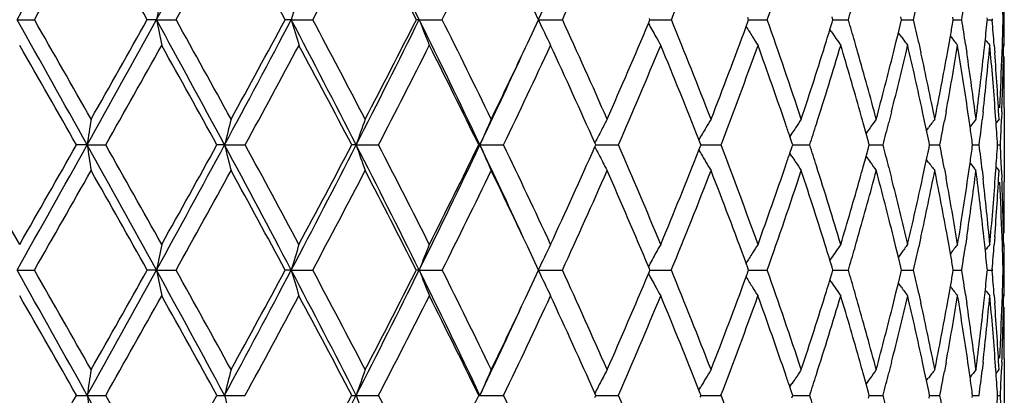
# Model space of a CAD drawing. Units: inches. Extents: x 5.7 to 15.7, y -2.8 to 20.8.
# Drawn here: x 6.2 to 6.6, y -2.4 to -2.3 of the extents above; entities that cross this region are included whole.
import ezdxf

# ---------------------------------------------------------------- set-up
doc = ezdxf.new("R2010")
doc.units = ezdxf.units.IN
doc.header["$LTSCALE"] = 1.21
doc.header["$MEASUREMENT"] = 0
doc.layers.get('0').update_dxf_attribs({"linetype": 'CONTINUOUS'})

msp = doc.modelspace()

# ---------------------------------------------------------------- linework, layer by layer
at = {"color": 7, "linetype": 'CONTINUOUS'}
for p, q in [((6.43577, -2.25436), (6.43155, -2.24536)), ((6.23366, -2.25436), (6.24039, -2.25436)), ((6.28768, -2.25436), (6.28413, -2.25436)), ((6.28768, -2.25436), (6.29527, -2.25436)), ((6.33991, -2.25436), (6.33756, -2.25436)), ((6.33991, -2.25436), (6.34824, -2.25436)), ((6.3895, -2.25436), (6.38839, -2.25436)), ((6.3895, -2.25436), (6.39842, -2.25436)), ((6.43155, -2.26336), (6.43577, -2.25436)), ((6.43562, -2.25436), (6.445, -2.25436)), ((6.47833, -2.25579), (6.47872, -2.25486)), ((6.47893, -2.25436), (6.47872, -2.25385)), ((6.47872, -2.25486), (6.47893, -2.25436)), ((6.47893, -2.25436), (6.48075, -2.25436)), ((6.48075, -2.25436), (6.4872, -2.25436)), ((6.51716, -2.25436), (6.51685, -2.2535)), ((6.51685, -2.25521), (6.51716, -2.25436)), ((6.51716, -2.25436), (6.5178, -2.25436)), ((6.5178, -2.25436), (6.52435, -2.25436)), ((6.54984, -2.25436), (6.54951, -2.25328)), ((6.54951, -2.25544), (6.54984, -2.25436)), ((6.54984, -2.25436), (6.55255, -2.25436)), ((6.55255, -2.25436), (6.55581, -2.25436)), ((6.57642, -2.25436), (6.57615, -2.25321)), ((6.57615, -2.2555), (6.57642, -2.25436)), ((6.57642, -2.25436), (6.57788, -2.25436)), ((6.57788, -2.25436), (6.58109, -2.25436)), ((6.59648, -2.25436), (6.5963, -2.25333)), ((6.5963, -2.25538), (6.59648, -2.25436)), ((6.59666, -2.25436), (6.59975, -2.25436)), ((6.60967, -2.25436), (6.6096, -2.25364)), ((6.6096, -2.25507), (6.60967, -2.25436)), ((6.60967, -2.25436), (6.61151, -2.25436)), ((6.61154, -2.25402), (6.61151, -2.25436)), ((6.61151, -2.25436), (6.61154, -2.2547)), ((6.61579, -2.25436), (6.61616, -2.25436)), ((6.51619, -2.25702), (6.51685, -2.25521)), ((6.54913, -2.25894), (6.54864, -2.25822)), ((6.54865, -2.25822), (6.54951, -2.25544)), ((6.57519, -2.25944), (6.57615, -2.2555)), ((6.57426, -2.26322), (6.57519, -2.25944)), ((6.57633, -2.26102), (6.57518, -2.25944)), ((6.59483, -2.26374), (6.59537, -2.26073)), ((6.59558, -2.26102), (6.59535, -2.26073)), ((6.57327, -2.26723), (6.57426, -2.26322)), ((6.5831, -2.26337), (6.58395, -2.26723)), ((6.59421, -2.26723), (6.59483, -2.26374)), ((6.60121, -2.26387), (6.60171, -2.26723)), ((6.60832, -2.26723), (6.60866, -2.26412)), ((6.6123, -2.2642), (6.61253, -2.26723)), ((6.61539, -2.26723), (6.61549, -2.26431)), ((6.61601, -2.26433), (6.6155, -2.2637)), ((6.61623, -2.28862), (6.61623, -2.31726)), ((6.57254, -2.29007), (6.5715, -2.29421)), ((6.58537, -2.2938), (6.58457, -2.29007)), ((6.59368, -2.29007), (6.59302, -2.29366)), ((6.60261, -2.29334), (6.60214, -2.29007)), ((6.60801, -2.29007), (6.60765, -2.29324)), ((6.61296, -2.29305), (6.61275, -2.29007)), ((6.61421, -2.29297), (6.61304, -2.29441)), ((6.61528, -2.29007), (6.61517, -2.29301)), ((6.56269, -2.29847), (6.56156, -2.29438)), ((6.5861, -2.29722), (6.58537, -2.2938)), ((6.58679, -2.29628), (6.58608, -2.29722)), ((6.60297, -2.29589), (6.60261, -2.29334)), ((6.53395, -2.29842), (6.53312, -2.29968)), ((6.5339, -2.30195), (6.53313, -2.29968)), ((6.56361, -2.30181), (6.56269, -2.29847)), ((6.26084, -2.30294), (6.25671, -2.30294)), ((6.26084, -2.30294), (6.26801, -2.30294)), ((6.31407, -2.30294), (6.31112, -2.30294)), ((6.31407, -2.30294), (6.32205, -2.30294)), ((6.36509, -2.30294), (6.36335, -2.30294)), ((6.36509, -2.30294), (6.37373, -2.30294)), ((6.41304, -2.30294), (6.41256, -2.30294)), ((6.41304, -2.30294), (6.42221, -2.30294)), ((6.45792, -2.30294), (6.45757, -2.30213)), ((6.45757, -2.30375), (6.45792, -2.30294)), ((6.45792, -2.30294), (6.46033, -2.30294)), ((6.46033, -2.30294), (6.46669, -2.30294)), ((6.49843, -2.30225), (6.4979, -2.30089)), ((6.4979, -2.305), (6.49843, -2.30363)), ((6.49871, -2.30294), (6.49843, -2.30225)), ((6.49843, -2.30363), (6.49871, -2.30294)), ((6.49871, -2.30294), (6.49994, -2.30294)), ((6.49994, -2.30294), (6.50645, -2.30294)), ((6.53313, -2.30621), (6.5339, -2.30393)), ((6.53423, -2.30294), (6.5339, -2.30195)), ((6.5339, -2.30393), (6.53423, -2.30294)), ((6.53423, -2.30294), (6.53755, -2.30294)), ((6.53755, -2.30294), (6.54082, -2.30294)), ((6.56269, -2.30741), (6.56361, -2.30408)), ((6.56392, -2.30294), (6.56361, -2.30181)), ((6.56361, -2.30408), (6.56392, -2.30294)), ((6.56392, -2.30294), (6.56601, -2.30294)), ((6.56601, -2.30294), (6.56925, -2.30294)), ((6.58729, -2.30294), (6.58706, -2.30183)), ((6.58706, -2.30405), (6.58729, -2.30294)), ((6.58729, -2.30294), (6.58811, -2.30294)), ((6.58811, -2.30294), (6.59127, -2.30294)), ((6.60395, -2.30294), (6.60382, -2.30205)), ((6.60382, -2.30383), (6.60395, -2.30294)), ((6.60395, -2.30294), (6.60651, -2.30294)), ((6.61362, -2.30294), (6.61473, -2.30294)), ((6.53395, -2.30746), (6.53312, -2.30621)), ((6.56156, -2.3115), (6.56269, -2.30741)), ((6.5715, -2.31167), (6.57254, -2.31581)), ((6.58457, -2.31581), (6.58537, -2.31208)), ((6.58537, -2.31208), (6.5861, -2.30866)), ((6.58679, -2.3096), (6.58608, -2.30866)), ((6.60261, -2.31254), (6.60297, -2.30999)), ((6.61421, -2.31291), (6.61304, -2.31147)), ((6.59302, -2.31222), (6.59368, -2.31581)), ((6.60214, -2.31581), (6.60261, -2.31254)), ((6.60765, -2.31264), (6.60801, -2.31581)), ((6.61275, -2.31581), (6.61296, -2.31283)), ((6.61517, -2.31287), (6.61528, -2.31581)), ((6.57426, -2.34266), (6.57327, -2.33865)), ((6.58395, -2.33865), (6.5831, -2.34251)), ((6.59483, -2.34214), (6.59421, -2.33865)), ((6.60171, -2.33865), (6.60121, -2.34201)), ((6.60866, -2.34176), (6.60832, -2.33865)), ((6.61253, -2.33865), (6.6123, -2.34168)), ((6.61549, -2.34157), (6.61539, -2.33865)), ((6.43577, -2.35152), (6.43155, -2.34252)), ((6.57519, -2.34644), (6.57426, -2.34266)), ((6.59537, -2.34515), (6.59483, -2.34214)), ((6.61601, -2.34155), (6.6155, -2.34218)), ((6.57633, -2.34486), (6.57517, -2.34644)), ((6.57615, -2.35038), (6.57519, -2.34644)), ((6.59558, -2.34486), (6.59535, -2.34515)), ((6.47872, -2.35102), (6.47833, -2.35009)), ((6.51685, -2.35067), (6.51619, -2.34886)), ((6.54913, -2.34694), (6.54864, -2.34766)), ((6.54951, -2.35044), (6.54865, -2.34766)), ((6.23366, -2.35152), (6.24039, -2.35152)), ((6.28768, -2.35152), (6.28413, -2.35152)), ((6.28768, -2.35152), (6.29527, -2.35152)), ((6.33991, -2.35152), (6.33756, -2.35152)), ((6.33991, -2.35152), (6.34824, -2.35152)), ((6.3895, -2.35152), (6.38839, -2.35152)), ((6.3895, -2.35152), (6.39842, -2.35152)), ((6.43155, -2.36053), (6.43577, -2.35152)), ((6.43562, -2.35152), (6.445, -2.35152)), ((6.47833, -2.35296), (6.47872, -2.35203)), ((6.47893, -2.35152), (6.47872, -2.35102)), ((6.47872, -2.35203), (6.47893, -2.35152)), ((6.47893, -2.35152), (6.48075, -2.35152)), ((6.48075, -2.35152), (6.4872, -2.35152)), ((6.51619, -2.35419), (6.51685, -2.35238)), ((6.51716, -2.35152), (6.51685, -2.35067)), ((6.51685, -2.35238), (6.51716, -2.35152)), ((6.51716, -2.35152), (6.5178, -2.35152)), ((6.5178, -2.35152), (6.52435, -2.35152)), ((6.54865, -2.35539), (6.54951, -2.35261)), ((6.54984, -2.35152), (6.54951, -2.35044)), ((6.54951, -2.35261), (6.54984, -2.35152)), ((6.54984, -2.35152), (6.55255, -2.35152)), ((6.55255, -2.35152), (6.55581, -2.35152)), ((6.57519, -2.35661), (6.57615, -2.35267)), ((6.57642, -2.35152), (6.57615, -2.35038)), ((6.57615, -2.35267), (6.57642, -2.35152)), ((6.57642, -2.35152), (6.57788, -2.35152)), ((6.57788, -2.35152), (6.58109, -2.35152)), ((6.59648, -2.35152), (6.5963, -2.3505)), ((6.5963, -2.35255), (6.59648, -2.35152)), ((6.59666, -2.35152), (6.59975, -2.35152)), ((6.60967, -2.35152), (6.6096, -2.35081)), ((6.6096, -2.35224), (6.60967, -2.35152)), ((6.60967, -2.35152), (6.61151, -2.35152)), ((6.61154, -2.35119), (6.61151, -2.35152)), ((6.61151, -2.35152), (6.61154, -2.35186)), ((6.61579, -2.35152), (6.61616, -2.35152)), ((6.54913, -2.35611), (6.54864, -2.35539)), ((6.57426, -2.36039), (6.57519, -2.35661)), ((6.57633, -2.35819), (6.57517, -2.35661)), ((6.59483, -2.36091), (6.59537, -2.3579)), ((6.59558, -2.35819), (6.59535, -2.3579)), ((6.57327, -2.36439), (6.57426, -2.36039)), ((6.5831, -2.36054), (6.58395, -2.36439)), ((6.59421, -2.36439), (6.59483, -2.36091)), ((6.60121, -2.36103), (6.60171, -2.36439)), ((6.60832, -2.36439), (6.60866, -2.36129)), ((6.6123, -2.36137), (6.61253, -2.36439)), ((6.61539, -2.36439), (6.61549, -2.36148)), ((6.61601, -2.3615), (6.6155, -2.36087)), ((6.57254, -2.38724), (6.5715, -2.39138)), ((6.58537, -2.39097), (6.58457, -2.38724)), ((6.59368, -2.38724), (6.59302, -2.39083)), ((6.60261, -2.39051), (6.60214, -2.38724)), ((6.60801, -2.38724), (6.60765, -2.39041)), ((6.61296, -2.39022), (6.61275, -2.38724)), ((6.61528, -2.38724), (6.61517, -2.39018)), ((6.61623, -2.38579), (6.61623, -2.41443)), ((6.56269, -2.39564), (6.56156, -2.39155)), ((6.5861, -2.39439), (6.58537, -2.39097)), ((6.60297, -2.39306), (6.60261, -2.39051)), ((6.61304, -2.39158), (6.61421, -2.39013)), ((6.53312, -2.39684), (6.53395, -2.39558)), ((6.56361, -2.39897), (6.56269, -2.39564)), ((6.58608, -2.39439), (6.58679, -2.39345)), ((6.45792, -2.40011), (6.45757, -2.3993)), ((6.49789, -2.39805), (6.49864, -2.39677)), ((6.49843, -2.39941), (6.4979, -2.39805)), ((6.49871, -2.40011), (6.49843, -2.39941)), ((6.5339, -2.39912), (6.53313, -2.39684)), ((6.53423, -2.40011), (6.5339, -2.39912)), ((6.56392, -2.40011), (6.56361, -2.39897)), ((6.58729, -2.40011), (6.58706, -2.399)), ((6.60395, -2.40011), (6.60382, -2.39921)), ((6.25671, -2.40011), (6.26084, -2.40011)), ((6.26084, -2.40011), (6.26801, -2.40011)), ((6.31112, -2.40011), (6.31407, -2.40011)), ((6.31407, -2.40011), (6.32205, -2.40011)), ((6.36335, -2.40011), (6.36509, -2.40011)), ((6.36509, -2.40011), (6.37373, -2.40011)), ((6.41256, -2.40011), (6.41304, -2.40011)), ((6.41304, -2.40011), (6.42221, -2.40011)), ((6.45757, -2.40092), (6.45792, -2.40011)), ((6.45792, -2.40011), (6.46033, -2.40011)), ((6.46033, -2.40011), (6.46669, -2.40011)), ((6.49843, -2.4008), (6.49871, -2.40011)), ((6.49871, -2.40011), (6.49994, -2.40011)), ((6.49994, -2.40011), (6.50645, -2.40011)), ((6.5339, -2.4011), (6.53423, -2.40011)), ((6.53423, -2.40011), (6.53755, -2.40011)), ((6.53755, -2.40011), (6.54082, -2.40011)), ((6.56361, -2.40124), (6.56392, -2.40011)), ((6.56392, -2.40011), (6.56601, -2.40011)), ((6.56601, -2.40011), (6.56925, -2.40011)), ((6.58706, -2.40122), (6.58729, -2.40011)), ((6.58729, -2.40011), (6.58811, -2.40011)), ((6.58811, -2.40011), (6.59127, -2.40011)), ((6.60382, -2.401), (6.60395, -2.40011)), ((6.60395, -2.40011), (6.60651, -2.40011)), ((6.61362, -2.40011), (6.61473, -2.40011))]:
    msp.add_line(p, q, dxfattribs=at)
for centre, radius, start, end in [((-4.40342, 3.72826), 12.20406, 330.645261, 330.90662), ((0.32375, 1.01715), 6.80229, 331.253085, 331.718799), ((2.79728, -4.02878), 4.00657, 26.28771, 27.06525), ((-3.91805, 3.55412), 11.70181, 330.239572, 330.457105), ((-1.5906, -6.66751), 9.02703, 29.267134, 29.548444), ((0.51237, 0.96495), 6.61859, 330.895579, 331.277412), ((1.37317, -4.92537), 5.63733, 28.28176, 28.72831), ((2.32592, -0.11263), 4.55697, 331.9664, 332.51499), ((2.77786, -4.08423), 4.04776, 26.87656, 27.49095), ((3.32621, -0.71982), 3.43413, 333.45839, 334.17622), ((3.96386, -1.11722), 2.72931, 335.37732, 336.2658), ((4.4038, -1.40097), 2.25141, 337.72532, 338.7832), ((4.71992, -1.61526), 1.91426, 340.4967, 341.71816), ((7.83359, -2.56369), 1.57655, 168.31457, 168.68448), ((7.43539, -2.57867), 1.14247, 162.98657, 163.50894), ((7.2129, -2.62112), 0.85946, 154.00165, 154.73912), ((4.91329, -1.77346), 1.71147, 343.68091, 343.97444), ((5.0887, -1.91597), 1.53027, 347.22456, 347.57056), ((5.20782, -2.03585), 1.40898, 351.07844, 351.46968), ((5.3002, -2.28869), 1.31603, 1.49506, 1.92878), ((5.30355, -2.24004), 1.31269, 359.375, 359.8103), ((-4.37863, -8.22308), 12.17564, 29.092969, 29.354938), ((-4.52233, -8.40674), 12.39709, 29.548646, 29.75398), ((-1.37794, 1.94908), 8.74246, 330.898117, 331.261889), ((-1.86086, 2.31107), 9.33723, 330.456575, 330.728542), ((0.33676, -5.51878), 6.78748, 28.280602, 28.747335), ((7.83375, -1.94498), 1.57673, 191.31581, 191.68567), ((0.31669, -5.58169), 6.84212, 28.72848, 29.097843), ((1.44148, 0.31958), 5.53351, 331.71001, 332.27979), ((1.26291, 0.47649), 5.76278, 331.276884, 331.713718), ((2.22394, -4.41804), 4.65003, 27.05573, 27.72997), ((7.43551, -1.93), 1.1426, 196.49146, 197.01376), ((2.22927, -4.44693), 4.66618, 27.49109, 28.02685), ((2.80235, -0.48249), 4.00089, 332.93437, 333.71302), ((2.71712, -0.39332), 4.11603, 332.51447, 333.11868), ((3.25402, -3.80382), 3.49744, 25.41282, 26.29728), ((7.27787, -1.91043), 0.95263, 201.16339, 201.80806), ((3.26842, -3.81729), 3.49852, 25.83006, 26.53469), ((7.21298, -1.88754), 0.85956, 205.26145, 205.99882), ((3.92552, -3.40869), 2.77133, 23.74063, 24.61565), ((4.37686, -3.11848), 2.28041, 21.22325, 22.26768), ((4.70048, -2.9001), 1.9348, 18.28806, 19.49657), ((4.91005, -2.73618), 1.71484, 16.02536, 16.3183), ((5.08625, -2.59328), 1.53278, 12.42934, 12.77476), ((5.20613, -2.47312), 1.41069, 8.53029, 8.92104), ((5.27766, -2.36725), 1.33861, 4.4152, 4.82321), ((5.30013, -2.22002), 1.3161, 358.07131, 358.50499), ((5.30346, -2.26868), 1.31278, 0.18972, 0.62498), ((4.1247, -1.26514), 2.55361, 336.26557, 337.17354), ((7.19167, -1.86239), 0.81464, 208.87669, 209.29691), ((4.51668, -1.52201), 2.13033, 338.78321, 339.81679), ((7.18996, -1.83772), 0.79359, 211.89437, 212.23501), ((4.84363, -1.73264), 1.78419, 342.72049, 342.86778), ((5.17725, -2.0109), 1.43995, 350.00871, 350.2247), ((5.2606, -2.11993), 1.35575, 353.89484, 354.27935), ((7.18942, -1.86365), 0.81205, 209.29693, 209.56527), ((7.18902, -1.83831), 0.79248, 212.23503, 212.51859), ((4.79629, -1.71774), 1.83382, 341.71896, 342.71526), ((7.19805, -1.81443), 0.78656, 214.41091, 214.88834), ((7.21017, -1.79355), 0.78758, 216.40962, 216.70962), ((7.2215, -1.77704), 0.79121, 217.71183, 218.01565), ((7.22992, -1.76581), 0.79502, 218.6294, 218.83324), ((-4.74078, -8.5512), 12.64853, 29.603218, 29.804576), ((-1.15294, 1.8927), 8.5249, 330.517159, 330.814826), ((0.24676, -5.64035), 6.92205, 28.825405, 29.190837), ((1.55629, 0.29761), 5.42912, 331.37982, 331.84299), ((2.19411, -4.48544), 4.70594, 27.63097, 28.16287), ((2.87932, -0.49628), 3.93381, 332.66037, 333.29165), ((3.24679, -3.84791), 3.52265, 26.01351, 26.71441), ((3.5422, -0.90161), 3.19416, 334.17695, 334.76553), ((3.67139, -0.98291), 3.05114, 334.3652, 335.16673), ((3.90813, -3.4365), 2.79041, 23.98668, 24.83911), ((4.19926, -1.31697), 2.47253, 336.49871, 337.47082), ((4.36147, -3.14463), 2.297, 21.55072, 22.53447), ((4.57218, -1.56276), 2.07106, 339.05971, 340.19914), ((4.67932, -2.92743), 1.95722, 18.85157, 19.80359), ((4.85059, -1.75479), 1.77689, 342.30604, 343.33579), ((4.91409, -2.75493), 1.71063, 15.76833, 16.66619), ((4.92486, -2.73192), 1.69943, 15.86902, 16.02504), ((5.04715, -1.90635), 1.57291, 345.8798, 346.84463), ((5.08869, -2.61266), 1.53027, 12.16971, 13.1575), ((5.18026, -2.03139), 1.43689, 349.62845, 350.6702), ((5.20749, -2.49284), 1.40931, 8.2724, 9.33135), ((5.26327, -2.14016), 1.35307, 353.63911, 354.73472), ((5.27781, -2.38718), 1.33846, 4.16049, 5.2661), ((5.30083, -2.23999), 1.3154, 357.81807, 358.9397), ((3.55903, -0.94675), 3.15985, 334.58353, 335.28028), ((4.95058, -2.72464), 1.6727, 14.95555, 15.87014), ((5.00137, -1.87493), 1.62011, 345.04689, 345.98708), ((5.11431, -2.58716), 1.50406, 11.27984, 12.2815), ((5.1493, -2.0058), 1.46837, 348.72221, 349.7446), ((5.22385, -2.4705), 1.39278, 7.32307, 8.39201), ((5.2453, -2.11823), 1.37115, 352.67843, 353.76161), ((5.28579, -2.36664), 1.33047, 3.17426, 4.28511), ((5.29566, -2.21985), 1.32058, 357.01888, 357.94411), ((5.30343, -2.28862), 1.3128, 0.00005, 0.87056), ((5.30363, -2.26867), 1.31261, 359.56464, 359.99999), ((8.27654, -2.60692), 2.0385, 171.14062, 171.42422), ((7.5863, -2.6192), 1.31094, 165.5902, 166.03981), ((7.33991, -2.63662), 1.03035, 160.51671, 161.10396), ((7.23808, -2.65803), 0.89821, 156.01886, 156.71332), ((7.19643, -2.681), 0.83034, 152.13991, 152.39813), ((7.18757, -2.70644), 0.80009, 148.88308, 149.15974), ((7.19292, -2.73126), 0.78842, 146.22578, 146.51488), ((4.9411, -2.74727), 1.68255, 15.61473, 15.76713), ((7.2041, -2.75384), 0.78663, 144.13468, 144.43183), ((7.21619, -2.77269), 0.78937, 142.57486, 142.87699), ((7.22624, -2.78664), 0.7933, 141.51588, 141.78487), ((5.28608, -2.38657), 1.33017, 3.60476, 4.03162), ((5.2959, -2.23981), 1.32034, 357.25932, 357.69078), ((7.19969, -2.6827), 0.83402, 152.39818, 152.85093), ((7.18904, -2.70732), 0.8018, 149.15975, 149.54223), ((4.72166, -2.91291), 1.91245, 18.70235, 18.84974), ((7.19323, -2.73147), 0.78879, 146.51488, 146.70083), ((4.79948, -1.73866), 1.83048, 342.04511, 342.31143), ((7.20381, -2.75363), 0.78628, 144.43184, 144.62775), ((5.00782, -1.89652), 1.61346, 345.41039, 345.73047), ((5.15413, -2.02665), 1.46346, 349.11769, 349.48746), ((5.22531, -2.49025), 1.3913, 7.77449, 8.03053), ((5.24837, -2.13853), 1.36806, 353.09767, 353.50662), ((5.11743, -2.60648), 1.50087, 11.71124, 11.89102), ((-11.46614, -12.48061), 20.39901, 29.804146, 29.9292), ((-4.39681, 3.62741), 12.19649, 330.645146, 330.906667), ((-5.48483, 4.36991), 13.5052, 330.201352, 330.389934), ((-1.39168, -6.56255), 8.75815, 28.738439, 29.101557), ((8.27628, -1.99902), 2.03823, 188.57547, 188.85912), ((-1.39755, -6.63612), 8.80553, 29.190376, 29.478552), ((0.326, 0.91877), 6.79974, 331.252901, 331.718791), ((0.02318, 1.15851), 7.17773, 330.81522, 331.16763), ((1.43267, -4.93014), 5.54349, 27.72068, 28.28942), ((7.58612, -1.98673), 1.31076, 193.9597, 194.40939), ((1.45236, -4.95971), 5.54727, 28.16239, 28.61569), ((2.21633, -0.18388), 4.65861, 332.27042, 332.94342), ((2.08703, -0.06371), 4.82712, 331.84337, 332.36191), ((2.79589, -4.12663), 4.00811, 26.28758, 27.06483), ((7.33977, -1.96932), 1.0302, 198.8954, 199.48275), ((2.82104, -4.13936), 3.99925, 26.71395, 27.3349), ((3.24815, -0.7992), 3.50397, 333.70327, 334.58608), ((3.18388, -0.72676), 3.59287, 333.29202, 333.97921), ((3.55291, -3.66197), 3.16659, 24.72003, 25.41532), ((7.23796, -1.94791), 0.89807, 203.28592, 203.9805), ((3.63377, -3.64072), 3.09274, 24.83908, 25.62982), ((3.86751, -1.15092), 2.83503, 335.16721, 336.00621), ((7.1996, -1.92324), 0.83391, 207.14823, 207.60106), ((4.17302, -3.30007), 2.50104, 22.53512, 23.49612), ((4.55314, -3.05021), 2.09137, 19.80675, 20.9351), ((4.7969, -2.86808), 1.83321, 17.68951, 17.95544), ((5.0058, -2.7099), 1.61555, 14.27034, 14.59002), ((5.11731, -1.99936), 1.501, 348.10845, 348.28821), ((5.15268, -2.57952), 1.46493, 10.51317, 10.88258), ((5.22526, -2.11561), 1.39136, 351.96911, 352.22514), ((5.24751, -2.46746), 1.36893, 6.49377, 6.90248), ((5.28609, -2.2193), 1.33016, 355.96818, 356.39507), ((5.29607, -2.36607), 1.32016, 2.30927, 2.74081), ((4.33387, -1.45006), 2.32679, 337.47149, 338.44263), ((7.18895, -1.89863), 0.80168, 210.45688, 210.83944), ((4.72084, -1.69267), 1.91333, 341.1495, 341.29683), ((7.19313, -1.87449), 0.78866, 213.29826, 213.48427), ((7.20371, -1.85234), 0.78614, 215.37132, 215.56728), ((7.1963, -1.92497), 0.83019, 207.60111, 207.85938), ((7.18745, -1.89953), 0.79994, 210.83944, 211.11617), ((4.66209, -1.6724), 1.97548, 340.20061, 341.14379), ((7.19279, -1.87471), 0.78826, 213.48426, 213.77343), ((4.84007, -2.85436), 1.78791, 16.66758, 17.69095), ((4.93994, -1.85827), 1.68376, 344.23238, 344.38464), ((7.20398, -1.85215), 0.78647, 215.56729, 215.86451), ((7.21606, -1.83331), 0.7892, 217.12212, 217.42432), ((7.22612, -1.81936), 0.79313, 218.21423, 218.48329), ((-3.90844, 3.45139), 11.6907, 330.239857, 330.457596), ((-1.60214, -6.77111), 9.04024, 29.266957, 29.547855), ((0.51538, 0.86607), 6.61513, 330.895862, 331.277894), ((1.36864, -5.02495), 5.64247, 28.28159, 28.72774), ((2.32731, -0.21056), 4.55539, 331.96668, 332.51546), ((2.77551, -4.18257), 4.05038, 26.8764, 27.49039), ((3.32697, -0.81738), 3.43328, 333.45866, 334.17667), ((3.56932, -3.69131), 3.1641, 25.23144, 25.82564), ((3.96431, -1.2146), 2.72881, 335.37758, 336.26622), ((4.14968, -3.32999), 2.52642, 22.82154, 23.73926), ((4.40407, -1.49826), 2.25111, 337.72557, 338.78358), ((4.53415, -3.07727), 2.11165, 20.17859, 21.2213), ((4.72009, -1.7125), 1.91408, 340.49693, 341.71851), ((4.80687, -2.88475), 1.82271, 17.2816, 18.28394), ((4.90342, -1.84784), 1.72175, 343.3366, 344.22867), ((4.96039, -1.88395), 1.66253, 344.12726, 345.04745), ((5.0077, -2.72931), 1.61358, 14.01083, 14.95484), ((5.04095, -2.70104), 1.5793, 13.15742, 14.11834), ((5.08124, -1.99154), 1.5379, 346.84487, 347.82775), ((5.12106, -2.02013), 1.49716, 347.71634, 348.72262), ((5.15366, -2.59925), 1.46393, 10.25372, 11.27921), ((5.17609, -2.57522), 1.44113, 9.3314, 10.37008), ((5.20271, -2.1123), 1.41415, 350.6704, 351.72572), ((5.22803, -2.13597), 1.38855, 351.60647, 352.67867), ((5.2479, -2.48734), 1.36852, 6.23726, 7.32253), ((5.26092, -2.46596), 1.35543, 5.26627, 6.35997), ((5.27538, -2.2185), 1.3409, 354.73488, 355.83847), ((5.28768, -2.23937), 1.32857, 355.71414, 356.82659), ((5.30021, -2.36591), 1.31603, 1.06058, 2.18168), ((5.2964, -2.386), 1.31984, 2.05561, 2.98141), ((5.30343, -2.31726), 1.3128, 359.12937, 359.99994), ((5.30361, -2.33721), 1.31262, 0.00001, 0.43539), ((4.92589, -1.87425), 1.69836, 343.97471, 344.13079), ((7.83345, -2.66084), 1.57642, 168.31445, 168.6844), ((7.43529, -2.67581), 1.14238, 162.9864, 163.50884), ((7.2777, -2.69538), 0.95244, 158.19214, 158.83698), ((7.21283, -2.71826), 0.85939, 154.00141, 154.73898), ((7.18925, -2.74213), 0.81187, 150.43499, 150.70341), ((7.18887, -2.76747), 0.7923, 147.48168, 147.76533), ((7.19792, -2.79135), 0.7864, 145.11194, 145.58951), ((7.21003, -2.81223), 0.7874, 143.29067, 143.59076), ((5.08903, -2.01321), 1.52993, 347.22465, 347.57074), ((7.22136, -2.82872), 0.79103, 141.98463, 142.28856), ((5.208, -2.13305), 1.40879, 351.07852, 351.46982), ((5.26046, -2.48596), 1.35589, 5.72084, 6.10534), ((7.22978, -2.83995), 0.79483, 141.16705, 141.37095), ((5.27787, -2.23865), 1.3384, 355.17667, 355.58478), ((5.30014, -2.38586), 1.3161, 1.49508, 1.92879), ((5.30353, -2.33721), 1.3127, 359.37503, 359.81034), ((7.19154, -2.74342), 0.81449, 150.70343, 151.12374), ((7.18983, -2.76807), 0.79344, 147.76535, 148.10607), ((4.84279, -2.87352), 1.78508, 17.13265, 17.27988), ((4.9138, -1.87078), 1.71094, 343.68102, 343.97465), ((5.17699, -2.59503), 1.44022, 9.77559, 9.99155), ((-4.38897, -8.32608), 12.18751, 29.09329, 29.355004), ((-4.47216, -8.47529), 12.33933, 29.547912, 29.754206), ((-1.38379, 1.85514), 8.74914, 330.898278, 331.26177), ((-1.8912, 2.23095), 9.37203, 330.457329, 330.728285), ((0.33142, -5.61888), 6.79357, 28.281075, 28.747389), ((7.83349, -2.0422), 1.57646, 191.31577, 191.68571), ((0.33196, -5.6704), 6.82466, 28.727758, 29.098064), ((1.4373, 0.22463), 5.53825, 331.71036, 332.27964), ((1.25136, 0.38557), 5.77592, 331.277625, 331.713464), ((2.22037, -4.51709), 4.65406, 27.05636, 27.73001), ((7.43532, -2.02723), 1.14241, 196.4914, 197.01382), ((2.23633, -4.54036), 4.6582, 27.49039, 28.02706), ((2.79913, -0.57805), 4.00449, 332.9349, 333.71284), ((2.71124, -0.48749), 4.12262, 332.51519, 333.11842), ((3.25135, -3.90231), 3.50041, 25.4136, 26.2973), ((7.27772, -2.00766), 0.95246, 201.16332, 201.80813), ((3.27233, -3.91251), 3.49416, 25.82939, 26.53489), ((7.21285, -1.98477), 0.85941, 205.26136, 205.9989), ((3.92791, -3.50478), 2.7687, 23.73999, 24.61584), ((4.12252, -1.36138), 2.55598, 336.26621, 337.17333), ((7.19155, -1.95962), 0.8145, 208.87663, 209.29693), ((4.3784, -3.21503), 2.27875, 21.22266, 22.26785), ((4.51522, -1.61863), 2.13188, 338.7838, 339.81662), ((4.7015, -2.99691), 1.93372, 18.28754, 19.49672), ((4.91061, -2.83319), 1.71426, 16.02535, 16.31841), ((5.08663, -2.69037), 1.53239, 12.42931, 12.77484), ((5.17701, -2.10802), 1.4402, 350.00864, 350.22461), ((5.20636, -2.57025), 1.41045, 8.53025, 8.92109), ((5.26046, -2.21709), 1.35589, 353.89479, 354.27928), ((5.27778, -2.46441), 1.33849, 4.41516, 4.82323), ((5.3001, -2.31719), 1.31613, 358.07126, 358.50495), ((5.30348, -2.36584), 1.31275, 0.18967, 0.62496), ((7.18984, -1.93496), 0.79346, 211.89432, 212.23503), ((4.84299, -1.8296), 1.78487, 342.72043, 342.86767), ((7.19794, -1.91168), 0.78643, 214.4109, 214.88844), ((-4.78018, -8.67099), 12.69397, 29.604168, 29.804803), ((-1.12855, 1.78192), 8.49697, 330.516086, 330.814728), ((0.23511, -5.74406), 6.93541, 28.826338, 29.191062), ((1.56623, 0.19514), 5.41785, 331.37877, 331.8429), ((2.18881, -4.58546), 4.71196, 27.63187, 28.16309), ((2.88454, -0.59606), 3.92798, 332.65935, 333.29156), ((3.24389, -3.94656), 3.5259, 26.01438, 26.71462), ((3.53875, -0.99715), 3.19798, 334.17763, 334.76551), ((3.6745, -1.08152), 3.04772, 334.36422, 335.16665), ((3.90627, -3.53454), 2.79247, 23.98751, 24.8393), ((4.20125, -1.41496), 2.47037, 336.4978, 337.47074), ((7.18929, -1.96089), 0.81191, 209.29695, 209.56535), ((4.36018, -3.24234), 2.29841, 21.55149, 22.53463), ((4.57351, -1.6604), 2.06964, 339.05888, 340.19907), ((7.1889, -1.93555), 0.79234, 212.23505, 212.51868), ((4.67822, -3.02499), 1.95838, 18.85224, 19.80367), ((4.79531, -1.8146), 1.83485, 341.71947, 342.71519), ((4.85158, -1.85225), 1.77586, 342.30541, 343.33574), ((4.91331, -2.85233), 1.71144, 15.76883, 16.66625), ((4.92549, -2.8289), 1.69877, 15.86897, 16.02503), ((5.04782, -2.00367), 1.57223, 345.87935, 346.84459), ((7.21006, -1.89079), 0.78744, 216.40965, 216.70972), ((5.08819, -2.70995), 1.53078, 12.17011, 13.15755), ((5.1807, -2.12862), 1.43646, 349.62812, 350.67017), ((7.22139, -1.8743), 0.79107, 217.71185, 218.01575), ((5.20721, -2.59006), 1.4096, 8.27268, 9.33139), ((5.26352, -2.23735), 1.35281, 353.63891, 354.73471), ((7.22981, -1.86307), 0.79488, 218.62946, 218.83334), ((5.2777, -2.48436), 1.33857, 4.16063, 5.26613), ((5.30093, -2.33716), 1.31531, 357.818, 358.93971), ((3.55638, -1.0427), 3.16276, 334.58424, 335.28034), ((4.95131, -2.8216), 1.67194, 14.95508, 15.87009), ((5.00071, -1.97194), 1.62079, 345.04731, 345.98712), ((5.11478, -2.68423), 1.50358, 11.27948, 12.28146), ((5.14886, -2.10289), 1.46882, 348.72254, 349.74462), ((5.22411, -2.56762), 1.39251, 7.32283, 8.39198), ((5.24503, -2.21537), 1.37142, 352.67864, 353.76162), ((5.28588, -2.4638), 1.33037, 3.17415, 4.28509), ((5.29552, -2.31701), 1.32071, 357.01895, 357.9441), ((5.30347, -2.38579), 1.31276, 0.00006, 0.87062), ((5.30359, -2.36584), 1.31264, 359.56463, 359.99999), ((4.94076, -2.84455), 1.68291, 15.61526, 15.76763), ((8.28697, -2.70568), 2.04905, 171.14151, 171.42365), ((7.59209, -2.71783), 1.31692, 165.59147, 166.03904), ((7.34357, -2.73506), 1.03422, 160.51814, 161.10318), ((7.24046, -2.75623), 0.9008, 156.02026, 156.71271), ((7.19649, -2.77819), 0.83041, 152.1404, 152.3986), ((7.18763, -2.80364), 0.80015, 148.8836, 149.16024), ((4.72204, -3.00997), 1.91206, 18.70296, 18.85038), ((7.19297, -2.82846), 0.78848, 146.22633, 146.5154), ((4.79921, -1.83572), 1.83078, 342.04454, 342.31082), ((7.20415, -2.85103), 0.78668, 144.13524, 144.43237), ((5.0077, -1.99364), 1.61358, 345.40992, 345.72997), ((7.21624, -2.86988), 0.78942, 142.57542, 142.87754), ((5.15411, -2.12381), 1.46348, 349.11732, 349.48708), ((7.22629, -2.88383), 0.79335, 141.51645, 141.78543), ((5.2484, -2.2357), 1.36802, 353.09743, 353.50639), ((5.28621, -2.48373), 1.33004, 3.60487, 4.03177), ((5.29595, -2.33698), 1.32028, 357.25922, 357.6907), ((7.19918, -2.7796), 0.83344, 152.3986, 152.65618), ((7.18905, -2.80448), 0.80181, 149.16024, 149.43652), ((7.19333, -2.8287), 0.78891, 146.5154, 146.70127), ((7.20392, -2.85086), 0.78639, 144.43238, 144.62826), ((5.11782, -2.70358), 1.50048, 11.71161, 11.89143), ((5.22555, -2.58739), 1.39106, 7.77474, 8.03081), ((7.20168, -2.78089), 0.83625, 152.65615, 152.85097), ((-5.43645, 4.24517), 13.44952, 330.200833, 330.390196), ((-1.76009, -6.86325), 9.17904, 28.746742, 29.09321), ((8.27687, -2.09609), 2.03883, 188.57565, 188.8592), ((-1.4231, -6.74767), 8.83484, 29.190982, 29.478203), ((0.0369, 1.05375), 7.16205, 330.814709, 331.167891), ((7.5865, -2.0838), 1.31115, 193.95997, 194.40951), ((2.10428, -0.22297), 4.78481, 332.2792, 332.93444), ((2.09323, -0.16415), 4.82011, 331.84287, 332.36217), ((7.34006, -2.06638), 1.03051, 198.89576, 199.48291), ((2.81584, -4.23919), 4.00509, 26.71452, 27.33457), ((3.18729, -0.82561), 3.58907, 333.29154, 333.97946), ((3.63072, -3.73933), 3.09612, 24.83963, 25.62951), ((4.17109, -3.39807), 2.50314, 22.53563, 23.49583), ((4.55187, -3.14785), 2.09273, 19.80722, 20.93483), ((4.79575, -2.96561), 1.83441, 17.68944, 17.95519), ((5.00503, -2.80726), 1.61634, 14.27031, 14.58981), ((5.15218, -2.67678), 1.46544, 10.51316, 10.88243), ((5.28621, -2.31648), 1.33004, 355.96823, 356.39513), ((5.29595, -2.46324), 1.32028, 2.3093, 2.74078)]:
    msp.add_arc(centre, radius, start, end, dxfattribs=at)

doc.saveas('drawing.dxf')
